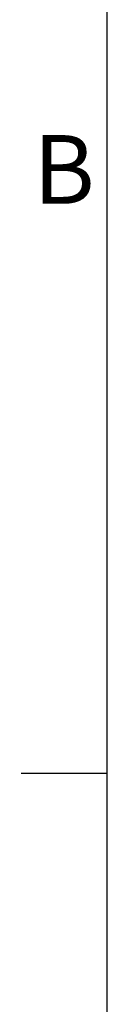
# Model space of a CAD drawing. Units: millimetres. Extents: x -219 to 8181, y 38 to 5978.
# Drawn here: x -69 to -19, y 4258 to 4832 of the extents above; entities that cross this region are included whole.
import ezdxf
from ezdxf.enums import TextEntityAlignment as Align

# ---------------------------------------------------------------- set-up
doc = ezdxf.new("R2010")
doc.units = ezdxf.units.MM
doc.header["$LTSCALE"] = 5
doc.layers.add('Title Block', color=7, linetype='Continuous')
doc.styles.add('ISO Proportional', font='ARIALN.TTF', dxfattribs={"width": 0.8})

# ---------------------------------------------------------------- blocks, each defined once
blk = doc.blocks.new('ISO A1 title block')
at = {"layer": 'Title Block'}
for p, q in [((20, 574), (20, 20)), ((15, 435.5), (20, 435.5))]:
    blk.add_line(p, q, dxfattribs=at)
at = {"layer": 'Title Block', "style": 'ISO Proportional'}
blk.add_text('B', height=4, dxfattribs=at).set_placement((17.5, 470.125), align=Align.MIDDLE)
at = {"layer": 'Title Block', "style": 'ISO Proportional', "flags": 8}
for tag, p in [('FILENAME', (747, 43)), ('DATE', (772, 43)), ('SCALE', (802, 43)), ('EDITION', (787, 23)), ('SHEET', (802, 23))]:
    blk.add_attdef(tag, text='', height=2.5, dxfattribs=at).set_placement(p, align=Align.MIDDLE_LEFT)
blk.add_attdef('DRAWING_NUMBER', text='', height=3, dxfattribs=at).set_placement((755, 25), align=Align.MIDDLE)

msp = doc.modelspace()

# ---------------------------------------------------------------- block references
at = {"layer": 'Title Block', "xscale": 10, "yscale": 10, "zscale": 10}
msp.add_blockref('ISO A1 title block', (-219.16, 37.92), dxfattribs=at)

doc.saveas('drawing.dxf')
